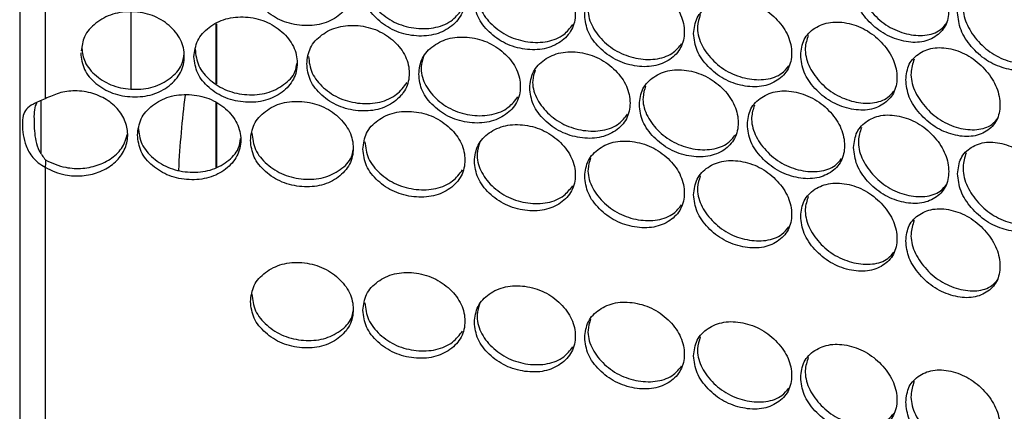
# Model space of a CAD drawing. Units: millimetres. Extents: x -1320 to 3399, y -2136 to 1171.
# Drawn here: x 1261 to 1413, y 466 to 526 of the extents above; entities that cross this region are included whole.
import ezdxf

# ---------------------------------------------------------------- set-up
doc = ezdxf.new("R2010")
doc.units = ezdxf.units.MM

msp = doc.modelspace()

# ---------------------------------------------------------------- linework, layer by layer
at = {"color": 7, "linetype": 'Continuous', "lineweight": 25}
for p, q in [((1261.35, 699.6), (1261.35, 273.36)), ((1265.28, 528.42), (1265.28, 514.2)), ((1278.44, 527.52), (1278.44, 515.72)), ((1291.54, 525.68), (1291.54, 516.53)), ((1291.61, 525.72), (1291.61, 516.48)), ((1291.54, 513.55), (1291.54, 503.7)), ((1291.61, 513.5), (1291.61, 503.73)), ((1265.28, 503.66), (1265.28, 464.69))]:
    msp.add_line(p, q, dxfattribs=at)
at = {"color": 8, "linetype": 'Continuous', "lineweight": 25}
msp.add_line((1264.59, 513.89), (1264.59, 505.87), dxfattribs=at)
at = {"color": 7, "linetype": 'Continuous', "lineweight": 25, "flags": 128}
msp.add_lwpolyline([(1265.32, 504.81), (1265.3, 504.24), (1265.28, 503.66)], dxfattribs=at)
at = {"color": 7, "linetype": 'Continuous', "lineweight": 25}
msp.add_arc((1463.7, 493.32), 178.21, 173.0879, 176.81, dxfattribs=at)
for points, knots in [([(1296.85, 532.54), (1296.95, 531.68), (1297.17, 529.94), (1299.05, 527.67), (1301.64, 526), (1304.77, 525.31), (1307.89, 525.52), (1310.48, 526.8), (1312.29, 528.79), (1312.84, 531.32), (1312.29, 533.95), (1310.48, 536.26), (1307.89, 537.98), (1304.77, 538.68), (1301.64, 538.45), (1299.05, 537.13), (1297.17, 535.11), (1296.95, 533.4), (1296.85, 532.54)], [0, 0, 0, 0, 0.062651, 0.125229, 0.187665, 0.249998, 0.312382, 0.374768, 0.437385, 0.499999, 0.562665, 0.625231, 0.687668, 0.750001, 0.812385, 0.87477, 0.937371, 1, 1, 1, 1]), ([(1314.14, 531.2), (1314.24, 530.33), (1314.46, 528.59), (1316.33, 526.27), (1318.9, 524.52), (1322, 523.74), (1325.1, 523.86), (1327.67, 525.07), (1329.47, 527), (1330.01, 529.52), (1329.47, 532.17), (1327.67, 534.52), (1325.09, 536.32), (1322, 537.11), (1318.9, 536.98), (1316.33, 535.73), (1314.46, 533.76), (1314.24, 532.05), (1314.14, 531.2)], [0, 0, 0, 0, 0.0626509, 0.1252292, 0.1876646, 0.2499982, 0.3123817, 0.3747676, 0.4373849, 0.4999994, 0.5626657, 0.6252319, 0.6876688, 0.7500011, 0.8123852, 0.8747703, 0.9373706, 1, 1, 1, 1]), ([(1389.62, 531.44), (1389.72, 530.55), (1389.92, 528.79), (1391.67, 526.23), (1394.08, 524.15), (1396.98, 522.98), (1399.86, 522.7), (1402.25, 523.59), (1403.92, 525.29), (1404.43, 527.74), (1403.92, 530.45), (1402.25, 533.04), (1399.86, 535.16), (1396.98, 536.35), (1394.08, 536.6), (1391.67, 535.68), (1389.92, 533.95), (1389.72, 532.27), (1389.62, 531.44)], [0, 0, 0, 0, 0.062651, 0.125229, 0.187665, 0.249998, 0.312382, 0.374768, 0.437385, 0.499999, 0.562665, 0.625232, 0.687669, 0.750001, 0.812386, 0.874771, 0.937371, 1, 1, 1, 1]), ([(1331.29, 529.36), (1331.4, 528.49), (1331.61, 526.74), (1333.46, 524.37), (1336.01, 522.54), (1339.08, 521.67), (1342.14, 521.7), (1344.68, 522.84), (1346.46, 524.72), (1347, 527.22), (1346.46, 529.88), (1344.68, 532.29), (1342.14, 534.16), (1339.08, 535.04), (1336.01, 535), (1333.46, 533.82), (1331.61, 531.91), (1331.4, 530.21), (1331.29, 529.36)], [0, 0, 0, 0, 0.062651, 0.125229, 0.187665, 0.249998, 0.312383, 0.374768, 0.437385, 0.499999, 0.562666, 0.625232, 0.687668, 0.750001, 0.812385, 0.874771, 0.937371, 1, 1, 1, 1]), ([(1390.83, 534.54), (1390.62, 533.88), (1390.15, 532.45), (1390.73, 529.83), (1392.42, 527.3), (1394.86, 525.21), (1397.78, 524.03), (1400.65, 523.78), (1402.88, 524.48), (1403.69, 525.49), (1404.02, 525.89)], [0, 0, 0, 0, 0.113344, 0.246415, 0.379546, 0.512656, 0.645762, 0.778976, 0.91198, 1, 1, 1, 1]), ([(1314.45, 532.34), (1314.56, 531.47), (1314.77, 529.73), (1316.66, 527.41), (1319.24, 525.66), (1322.37, 524.88), (1325.45, 525), (1328.03, 526.12), (1329.01, 527.42), (1329.47, 528.03)], [0, 0, 0, 0, 0.14503, 0.290126, 0.435199, 0.580266, 0.725452, 0.870409, 1, 1, 1, 1]), ([(1332.13, 532.28), (1331.94, 531.7), (1331.49, 530.31), (1332.1, 527.86), (1333.87, 525.5), (1336.46, 523.67), (1339.54, 522.8), (1342.59, 522.84), (1345.08, 523.84), (1346.01, 525.05), (1346.43, 525.59)], [0, 0, 0, 0, 0.097255, 0.229732, 0.36227, 0.494787, 0.627298, 0.75992, 0.892329, 1, 1, 1, 1]), ([(1348.26, 527.03), (1348.37, 526.15), (1348.58, 524.4), (1350.41, 521.97), (1352.92, 520.07), (1355.95, 519.11), (1358.97, 519.05), (1361.48, 520.11), (1363.23, 521.95), (1363.76, 524.43), (1363.23, 527.11), (1361.48, 529.57), (1358.97, 531.51), (1355.95, 532.48), (1352.92, 532.52), (1350.41, 531.42), (1348.58, 529.56), (1348.37, 527.87), (1348.26, 527.03)], [0, 0, 0, 0, 0.062651, 0.125229, 0.187665, 0.249998, 0.312382, 0.374768, 0.437385, 0.5, 0.562666, 0.625232, 0.687669, 0.750002, 0.812385, 0.87477, 0.937371, 1, 1, 1, 1]), ([(1405.62, 527.42), (1405.72, 526.53), (1405.91, 524.76), (1407.63, 522.15), (1409.98, 520), (1412.82, 518.75), (1415.63, 518.39), (1417.97, 519.21), (1419.59, 520.86), (1420.09, 523.3), (1419.59, 526.03), (1417.97, 528.66), (1415.63, 530.85), (1412.81, 532.12), (1409.98, 532.46), (1407.63, 531.61), (1405.91, 529.92), (1405.72, 528.26), (1405.62, 527.42)], [0, 0, 0, 0, 0.062651, 0.125229, 0.187665, 0.249998, 0.312382, 0.374767, 0.437384, 0.499999, 0.562665, 0.625232, 0.687669, 0.750001, 0.812385, 0.87477, 0.937371, 1, 1, 1, 1]), ([(1406.95, 530.64), (1406.72, 529.94), (1406.25, 528.47), (1406.82, 525.78), (1408.47, 523.2), (1410.85, 521.04), (1413.71, 519.78), (1416.5, 519.45), (1418.61, 520.04), (1419.35, 520.95), (1419.62, 521.27)], [0, 0, 0, 0, 0.122781, 0.2567439, 0.3907678, 0.5247716, 0.6587698, 0.7928784, 0.9267727, 1, 1, 1, 1]), ([(1349.17, 529.82), (1349, 529.27), (1348.56, 527.93), (1349.17, 525.49), (1350.92, 523.08), (1353.47, 521.18), (1356.52, 520.22), (1359.52, 520.18), (1361.92, 521.07), (1362.8, 522.19), (1363.17, 522.67)], [0, 0, 0, 0, 0.093338, 0.228018, 0.362759, 0.497479, 0.632193, 0.767019, 0.901629, 1, 1, 1, 1]), ([(1365.01, 524.2), (1365.11, 523.32), (1365.32, 521.56), (1367.13, 519.08), (1369.6, 517.11), (1372.58, 516.07), (1375.55, 515.92), (1378.02, 516.91), (1379.74, 518.69), (1380.26, 521.16), (1379.74, 523.85), (1378.02, 526.36), (1375.55, 528.38), (1372.58, 529.43), (1369.6, 529.56), (1367.12, 528.54), (1365.32, 526.72), (1365.11, 525.04), (1365.01, 524.2)], [0, 0, 0, 0, 0.062651, 0.125229, 0.187665, 0.249998, 0.312382, 0.374767, 0.437385, 0.499999, 0.562665, 0.625232, 0.687668, 0.750001, 0.812386, 0.874771, 0.937371, 1, 1, 1, 1]), ([(1270.74, 521.23), (1270.85, 520.37), (1271.06, 518.64), (1272.96, 516.46), (1275.56, 514.89), (1278.71, 514.35), (1281.86, 514.69), (1284.47, 516.09), (1286.3, 518.15), (1286.86, 520.71), (1286.3, 523.32), (1284.47, 525.54), (1281.85, 527.15), (1278.71, 527.71), (1275.56, 527.35), (1272.97, 525.91), (1271.13, 523.9), (1270.91, 522.29), (1270.82, 521.54)], [0, 0, 0, 0, 0.0631391, 0.1262044, 0.1891267, 0.2519454, 0.314816, 0.3776874, 0.4407922, 0.5038947, 0.5670491, 0.6301026, 0.6930254, 0.755844, 0.818714, 0.8815854, 0.9446728, 1, 1, 1, 1]), ([(1366.05, 527.12), (1365.85, 526.53), (1365.41, 525.15), (1366, 522.64), (1367.73, 520.18), (1370.24, 518.2), (1373.24, 517.15), (1376.2, 517.03), (1378.49, 517.82), (1379.32, 518.85), (1379.65, 519.26)], [0, 0, 0, 0, 0.102137, 0.237202, 0.372331, 0.507437, 0.642536, 0.777749, 0.912745, 1, 1, 1, 1]), ([(1288.16, 520.65), (1288.27, 519.78), (1288.48, 518.05), (1290.37, 515.81), (1292.97, 514.17), (1296.1, 513.53), (1299.23, 513.78), (1301.84, 515.1), (1303.66, 517.12), (1304.21, 519.66), (1303.66, 522.28), (1301.83, 524.56), (1299.23, 526.24), (1296.1, 526.9), (1292.97, 526.63), (1290.37, 525.27), (1288.48, 523.21), (1288.27, 521.5), (1288.16, 520.65)], [0, 0, 0, 0, 0.062651, 0.125229, 0.187665, 0.249998, 0.312382, 0.374768, 0.437385, 0.5, 0.562666, 0.625232, 0.687669, 0.750001, 0.812386, 0.874771, 0.937371, 1, 1, 1, 1]), ([(1381.49, 520.89), (1381.59, 520.01), (1381.79, 518.25), (1383.57, 515.71), (1386, 513.67), (1388.93, 512.54), (1391.84, 512.31), (1394.26, 513.22), (1395.95, 514.95), (1396.46, 517.41), (1395.95, 520.12), (1394.26, 522.68), (1391.84, 524.76), (1388.93, 525.91), (1386, 526.12), (1383.57, 525.17), (1381.79, 523.41), (1381.59, 521.73), (1381.49, 520.89)], [0, 0, 0, 0, 0.0626507, 0.1252291, 0.1876648, 0.2499977, 0.3123824, 0.3747675, 0.4373846, 0.4999991, 0.5626653, 0.6252312, 0.6876683, 0.7500006, 0.8123851, 0.8747705, 0.9373709, 1, 1, 1, 1]), ([(1305.51, 519.56), (1305.61, 518.69), (1305.83, 516.95), (1307.71, 514.66), (1310.29, 512.94), (1313.4, 512.21), (1316.51, 512.38), (1319.09, 513.62), (1320.9, 515.58), (1321.45, 518.1), (1320.9, 520.74), (1319.09, 523.08), (1316.51, 524.83), (1313.4, 525.58), (1310.28, 525.4), (1307.71, 524.11), (1305.83, 522.11), (1305.61, 520.41), (1305.51, 519.56)], [0, 0, 0, 0, 0.062651, 0.125229, 0.187665, 0.249998, 0.312382, 0.374768, 0.437385, 0.499999, 0.562666, 0.625232, 0.687669, 0.750001, 0.812386, 0.87477, 0.937371, 1, 1, 1, 1]), ([(1322.74, 517.97), (1322.84, 517.09), (1323.05, 515.35), (1324.92, 513), (1327.47, 511.21), (1330.56, 510.39), (1333.64, 510.47), (1336.2, 511.64), (1337.99, 513.54), (1338.53, 516.05), (1337.99, 518.71), (1336.2, 521.09), (1333.64, 522.92), (1330.56, 523.76), (1327.47, 523.67), (1324.92, 522.46), (1323.05, 520.51), (1322.84, 518.82), (1322.74, 517.97)], [0, 0, 0, 0, 0.062651, 0.125229, 0.187665, 0.249998, 0.312383, 0.374768, 0.437385, 0.5, 0.562666, 0.625232, 0.687669, 0.750001, 0.812386, 0.874771, 0.937371, 1, 1, 1, 1]), ([(1382.65, 523.93), (1382.44, 523.3), (1381.98, 521.88), (1382.57, 519.3), (1384.27, 516.79), (1386.73, 514.74), (1389.68, 513.6), (1392.57, 513.4), (1394.76, 514.08), (1395.54, 515.04), (1395.82, 515.38)], [0, 0, 0, 0, 0.11107, 0.246564, 0.38212, 0.517656, 0.653184, 0.788826, 0.924251, 1, 1, 1, 1]), ([(1270.91, 521.95), (1271.01, 521.24), (1271.22, 519.66), (1273.05, 517.61), (1275.66, 516.05), (1278.82, 515.5), (1281.99, 515.84), (1284.59, 517.24), (1286.36, 519.09), (1286.57, 520.54), (1286.66, 521.15)], [0, 0, 0, 0, 0.109637, 0.242361, 0.375065, 0.507764, 0.64057, 0.773166, 0.905973, 1, 1, 1, 1]), ([(1288.33, 521.8), (1288.44, 520.93), (1288.65, 519.2), (1290.56, 516.96), (1293.16, 515.32), (1296.31, 514.68), (1299.47, 514.93), (1302.04, 516.26), (1303.74, 517.92), (1303.94, 519.22), (1304.01, 519.67)], [0, 0, 0, 0, 0.132691, 0.265443, 0.398174, 0.5309, 0.663735, 0.796359, 0.929192, 1, 1, 1, 1]), ([(1339.8, 515.88), (1339.91, 515), (1340.12, 513.25), (1341.96, 510.85), (1344.49, 508.99), (1347.54, 508.08), (1350.58, 508.06), (1353.11, 509.16), (1354.88, 511.01), (1355.41, 513.51), (1354.88, 516.18), (1353.11, 518.61), (1350.58, 520.52), (1347.54, 521.45), (1344.49, 521.44), (1341.96, 520.31), (1340.12, 518.42), (1339.91, 516.72), (1339.8, 515.88)], [0, 0, 0, 0, 0.062651, 0.125229, 0.187665, 0.249998, 0.312382, 0.374768, 0.437385, 0.499999, 0.562666, 0.625232, 0.687668, 0.750001, 0.812385, 0.874771, 0.937371, 1, 1, 1, 1]), ([(1397.66, 517.11), (1397.76, 516.22), (1397.96, 514.45), (1399.7, 511.87), (1402.07, 509.75), (1404.94, 508.54), (1407.79, 508.23), (1410.16, 509.07), (1411.81, 510.76), (1412.31, 513.2), (1411.81, 515.92), (1410.16, 518.53), (1407.79, 520.68), (1404.94, 521.91), (1402.07, 522.21), (1399.7, 521.32), (1397.96, 519.62), (1397.76, 517.94), (1397.66, 517.11)], [0, 0, 0, 0, 0.0626509, 0.1252289, 0.1876645, 0.2499978, 0.3123821, 0.3747675, 0.4373846, 0.4999992, 0.5626655, 0.6252315, 0.6876682, 0.750001, 0.812385, 0.8747701, 0.9373707, 1, 1, 1, 1]), ([(1305.77, 520.7), (1305.88, 519.83), (1306.09, 518.09), (1307.99, 515.8), (1310.58, 514.08), (1313.72, 513.35), (1316.82, 513.52), (1319.44, 514.7), (1320.44, 516.03), (1320.93, 516.68)], [0, 0, 0, 0, 0.144194, 0.288454, 0.43269, 0.576923, 0.721274, 0.865393, 1, 1, 1, 1]), ([(1323.48, 520.7), (1323.31, 520.18), (1322.89, 518.85), (1323.5, 516.47), (1325.28, 514.14), (1327.87, 512.34), (1330.98, 511.52), (1334.05, 511.6), (1336.58, 512.67), (1337.54, 513.91), (1337.98, 514.49)], [0, 0, 0, 0, 0.086967, 0.220161, 0.353416, 0.48665, 0.619879, 0.753218, 0.886344, 1, 1, 1, 1]), ([(1398.94, 520.27), (1398.72, 519.59), (1398.24, 518.14), (1398.82, 515.49), (1400.49, 512.93), (1402.9, 510.8), (1405.79, 509.58), (1408.62, 509.29), (1410.79, 509.93), (1411.57, 510.89), (1411.86, 511.26)], [0, 0, 0, 0, 0.118048, 0.251585, 0.385185, 0.518762, 0.652334, 0.786016, 0.919487, 1, 1, 1, 1]), ([(1340.65, 518.61), (1340.48, 518.08), (1340.05, 516.76), (1340.66, 514.36), (1342.42, 511.97), (1344.99, 510.1), (1348.06, 509.19), (1351.09, 509.19), (1353.53, 510.14), (1354.44, 511.3), (1354.83, 511.81)], [0, 0, 0, 0, 0.088971, 0.223473, 0.358035, 0.492576, 0.627113, 0.76176, 0.896192, 1, 1, 1, 1]), ([(1356.67, 513.3), (1356.77, 512.42), (1356.98, 510.66), (1358.8, 508.21), (1361.29, 506.27), (1364.3, 505.27), (1367.3, 505.17), (1369.79, 506.19), (1371.52, 508), (1372.05, 510.47), (1371.52, 513.16), (1369.78, 515.65), (1367.3, 517.63), (1364.3, 518.64), (1361.29, 518.73), (1358.8, 517.66), (1356.98, 515.82), (1356.77, 514.14), (1356.67, 513.3)], [0, 0, 0, 0, 0.062651, 0.12523, 0.187665, 0.249998, 0.312383, 0.374768, 0.437385, 0.5, 0.562666, 0.625232, 0.687669, 0.750002, 0.812386, 0.874771, 0.937371, 1, 1, 1, 1]), ([(1265.28, 503.66), (1265.77, 503.42), (1266.73, 502.93), (1268.64, 502.38), (1270.97, 502.24), (1273.52, 502.81), (1275.73, 504.01), (1277.31, 505.79), (1278.07, 507.91), (1277.92, 510.16), (1276.87, 512.26), (1275.04, 513.98), (1272.62, 515.12), (1269.95, 515.55), (1267.39, 515.16), (1265.98, 514.51), (1265.28, 514.2)], [0, 0, 0, 0, 0.048277, 0.096446, 0.170592, 0.244646, 0.320668, 0.397087, 0.475074, 0.550043, 0.628655, 0.705123, 0.78095, 0.860948, 0.931979, 1, 1, 1, 1]), ([(1357.64, 516.15), (1357.46, 515.58), (1357.02, 514.22), (1357.61, 511.75), (1359.36, 509.31), (1361.89, 507.37), (1364.91, 506.37), (1367.89, 506.28), (1370.24, 507.12), (1371.09, 508.2), (1371.44, 508.64)], [0, 0, 0, 0, 0.097724, 0.232592, 0.367522, 0.502429, 0.637332, 0.772344, 0.907144, 1, 1, 1, 1]), ([(1373.29, 510.23), (1373.39, 509.35), (1373.59, 507.58), (1375.38, 505.08), (1377.83, 503.07), (1380.79, 501.98), (1383.74, 501.79), (1386.18, 502.75), (1387.89, 504.5), (1388.4, 506.96), (1387.89, 509.66), (1386.18, 512.2), (1383.74, 514.25), (1380.79, 515.35), (1377.83, 515.52), (1375.38, 514.53), (1373.59, 512.75), (1373.39, 511.07), (1373.29, 510.23)], [0, 0, 0, 0, 0.062651, 0.12523, 0.187665, 0.249998, 0.312383, 0.374768, 0.437385, 0.5, 0.562666, 0.625232, 0.687669, 0.750002, 0.812385, 0.874771, 0.937371, 1, 1, 1, 1]), ([(1265.28, 514.2), (1264.94, 514.05), (1264.27, 513.75), (1263.2, 513.27), (1262.31, 512.69), (1261.84, 511.67), (1261.74, 510.29), (1261.85, 508.66), (1262.27, 506.85), (1263.14, 505.37), (1264.22, 504.3), (1264.92, 503.88), (1265.28, 503.66)], [0, 0, 0, 0, 0.074468, 0.143691, 0.26909, 0.38476, 0.500738, 0.609091, 0.720528, 0.846251, 0.919337, 1, 1, 1, 1]), ([(1264, 513.62), (1263.95, 513.54), (1263.51, 512.75), (1263.56, 510.85), (1263.62, 508.26), (1264.3, 506.11), (1264.97, 505.26), (1265.32, 504.81)], [0, 0, 0, 0, 0.036569, 0.366629, 0.680659, 0.834936, 1, 1, 1, 1]), ([(1279.46, 508.62), (1279.57, 507.76), (1279.78, 506.03), (1281.68, 503.82), (1284.27, 502.22), (1287.42, 501.62), (1290.55, 501.92), (1293.16, 503.28), (1294.99, 505.32), (1295.54, 507.87), (1294.99, 510.48), (1293.16, 512.74), (1290.55, 514.38), (1287.42, 514.99), (1284.27, 514.67), (1281.67, 513.27), (1279.78, 511.19), (1279.57, 509.48), (1279.46, 508.62)], [0, 0, 0, 0, 0.062651, 0.125229, 0.187665, 0.249997, 0.312383, 0.374768, 0.437385, 0.499999, 0.562666, 0.625232, 0.687668, 0.750001, 0.812385, 0.87477, 0.937371, 1, 1, 1, 1]), ([(1296.85, 507.79), (1296.95, 506.92), (1297.17, 505.19), (1299.05, 502.92), (1301.64, 501.24), (1304.77, 500.55), (1307.89, 500.76), (1310.48, 502.05), (1312.29, 504.03), (1312.84, 506.56), (1312.29, 509.2), (1310.48, 511.5), (1307.89, 513.22), (1304.77, 513.92), (1301.64, 513.7), (1299.05, 512.37), (1297.17, 510.35), (1296.95, 508.64), (1296.85, 507.79)], [0, 0, 0, 0, 0.0626509, 0.1252292, 0.1876645, 0.2499979, 0.312382, 0.3747676, 0.4373844, 0.4999992, 0.5626652, 0.6252315, 0.6876684, 0.7500009, 0.8123849, 0.87477, 0.9373707, 1, 1, 1, 1]), ([(1314.14, 506.45), (1314.24, 505.58), (1314.46, 503.84), (1316.33, 501.51), (1318.9, 499.76), (1322, 498.99), (1325.1, 499.1), (1327.67, 500.31), (1329.47, 502.25), (1330.01, 504.76), (1329.47, 507.41), (1327.67, 509.77), (1325.09, 511.56), (1322, 512.35), (1318.9, 512.22), (1316.33, 510.97), (1314.46, 509), (1314.24, 507.3), (1314.14, 506.45)], [0, 0, 0, 0, 0.062651, 0.125229, 0.187664, 0.249998, 0.312382, 0.374767, 0.437385, 0.499999, 0.562665, 0.625232, 0.687669, 0.750001, 0.812385, 0.87477, 0.937371, 1, 1, 1, 1]), ([(1374.38, 513.21), (1374.18, 512.59), (1373.73, 511.2), (1374.32, 508.65), (1376.04, 506.17), (1378.52, 504.15), (1381.5, 503.06), (1384.42, 502.89), (1386.67, 503.63), (1387.47, 504.63), (1387.77, 505)], [0, 0, 0, 0, 0.106583, 0.241858, 0.377193, 0.512508, 0.647817, 0.783238, 0.918442, 1, 1, 1, 1]), ([(1389.62, 506.68), (1389.72, 505.8), (1389.92, 504.03), (1391.67, 501.47), (1394.08, 499.39), (1396.98, 498.22), (1399.86, 497.95), (1402.25, 498.83), (1403.92, 500.53), (1404.43, 502.98), (1403.92, 505.7), (1402.25, 508.28), (1399.86, 510.4), (1396.98, 511.59), (1394.08, 511.85), (1391.67, 510.92), (1389.92, 509.19), (1389.72, 507.52), (1389.62, 506.68)], [0, 0, 0, 0, 0.062651, 0.125229, 0.187665, 0.249998, 0.312382, 0.374768, 0.437385, 0.5, 0.562666, 0.625232, 0.687669, 0.750001, 0.812386, 0.874771, 0.937371, 1, 1, 1, 1]), ([(1279.57, 509.78), (1279.68, 508.91), (1279.9, 507.18), (1281.81, 504.97), (1284.42, 503.37), (1287.58, 502.77), (1290.74, 503.07), (1293.33, 504.43), (1295.06, 506.19), (1295.27, 507.56), (1295.34, 508.09)], [0, 0, 0, 0, 0.131187, 0.262435, 0.39366, 0.524882, 0.656212, 0.787332, 0.918661, 1, 1, 1, 1]), ([(1297.06, 508.93), (1297.17, 508.07), (1297.38, 506.33), (1299.28, 504.06), (1301.89, 502.39), (1305.03, 501.7), (1308.17, 501.9), (1310.73, 503.2), (1312.39, 504.77), (1312.59, 505.99), (1312.65, 506.37)], [0, 0, 0, 0, 0.134191, 0.268445, 0.402675, 0.536902, 0.671239, 0.805362, 0.939699, 1, 1, 1, 1]), ([(1331.29, 504.61), (1331.4, 503.73), (1331.61, 501.99), (1333.46, 499.61), (1336.01, 497.78), (1339.08, 496.92), (1342.14, 496.95), (1344.68, 498.08), (1346.46, 499.96), (1347, 502.46), (1346.46, 505.12), (1344.68, 507.54), (1342.14, 509.4), (1339.08, 510.29), (1336.01, 510.24), (1333.46, 509.06), (1331.61, 507.15), (1331.4, 505.45), (1331.29, 504.61)], [0, 0, 0, 0, 0.062651, 0.125229, 0.187665, 0.249998, 0.312383, 0.374768, 0.437385, 0.5, 0.562666, 0.625232, 0.687668, 0.750001, 0.812385, 0.874771, 0.937371, 1, 1, 1, 1]), ([(1390.83, 509.78), (1390.62, 509.12), (1390.15, 507.69), (1390.73, 505.08), (1392.42, 502.54), (1394.86, 500.45), (1397.78, 499.27), (1400.65, 499.02), (1402.88, 499.72), (1403.69, 500.73), (1404.02, 501.13)], [0, 0, 0, 0, 0.113344, 0.246415, 0.379546, 0.512657, 0.645763, 0.778977, 0.91198, 1, 1, 1, 1]), ([(1265.32, 504.81), (1265.81, 504.57), (1266.78, 504.08), (1268.71, 503.53), (1271.07, 503.4), (1273.65, 503.97), (1275.85, 505.2), (1277.39, 506.85), (1277.72, 508.13), (1277.87, 508.7)], [0, 0, 0, 0, 0.105606, 0.210977, 0.37343, 0.535691, 0.702019, 0.86837, 1, 1, 1, 1]), ([(1314.45, 507.59), (1314.56, 506.72), (1314.77, 504.97), (1316.66, 502.65), (1319.24, 500.9), (1322.37, 500.12), (1325.45, 500.25), (1328.03, 501.37), (1329.01, 502.66), (1329.47, 503.27)], [0, 0, 0, 0, 0.14503, 0.290126, 0.435199, 0.580266, 0.725452, 0.870409, 1, 1, 1, 1]), ([(1332.13, 507.53), (1331.94, 506.94), (1331.49, 505.55), (1332.1, 503.1), (1333.87, 500.74), (1336.46, 498.91), (1339.54, 498.04), (1342.59, 498.08), (1345.08, 499.09), (1346.01, 500.29), (1346.43, 500.83)], [0, 0, 0, 0, 0.097255, 0.229732, 0.36227, 0.494787, 0.627298, 0.75992, 0.892329, 1, 1, 1, 1]), ([(1348.26, 502.27), (1348.37, 501.39), (1348.58, 499.64), (1350.41, 497.21), (1352.92, 495.31), (1355.95, 494.36), (1358.97, 494.3), (1361.48, 495.36), (1363.23, 497.19), (1363.76, 499.67), (1363.23, 502.35), (1361.48, 504.81), (1358.97, 506.75), (1355.95, 507.72), (1352.92, 507.77), (1350.41, 506.67), (1348.58, 504.8), (1348.37, 503.11), (1348.26, 502.27)], [0, 0, 0, 0, 0.0626508, 0.125229, 0.1876649, 0.2499984, 0.3123824, 0.3747678, 0.4373851, 0.4999998, 0.5626659, 0.6252323, 0.6876688, 0.7500015, 0.8123852, 0.8747704, 0.9373706, 1, 1, 1, 1]), ([(1405.62, 502.66), (1405.72, 501.78), (1405.91, 500), (1407.63, 497.39), (1409.98, 495.24), (1412.82, 493.99), (1415.63, 493.64), (1417.97, 494.45), (1419.59, 496.11), (1420.09, 498.54), (1419.59, 501.27), (1417.97, 503.9), (1415.63, 506.09), (1412.81, 507.36), (1409.98, 507.7), (1407.63, 506.85), (1405.91, 505.17), (1405.72, 503.5), (1405.62, 502.66)], [0, 0, 0, 0, 0.062651, 0.125229, 0.187665, 0.249998, 0.312382, 0.374768, 0.437385, 0.499999, 0.562666, 0.625232, 0.687669, 0.750001, 0.812385, 0.87477, 0.937371, 1, 1, 1, 1]), ([(1406.95, 505.88), (1406.72, 505.18), (1406.25, 503.72), (1406.82, 501.03), (1408.47, 498.44), (1410.85, 496.28), (1413.71, 495.02), (1416.5, 494.69), (1418.61, 495.28), (1419.35, 496.19), (1419.62, 496.51)], [0, 0, 0, 0, 0.12278, 0.256744, 0.390768, 0.524771, 0.65877, 0.792878, 0.926772, 1, 1, 1, 1]), ([(1349.17, 505.06), (1349, 504.52), (1348.56, 503.17), (1349.17, 500.74), (1350.92, 498.33), (1353.47, 496.42), (1356.52, 495.46), (1359.52, 495.42), (1361.92, 496.31), (1362.8, 497.44), (1363.17, 497.91)], [0, 0, 0, 0, 0.093339, 0.228018, 0.362759, 0.497479, 0.632193, 0.76702, 0.901629, 1, 1, 1, 1]), ([(1365.01, 499.44), (1365.11, 498.56), (1365.32, 496.81), (1367.13, 494.32), (1369.6, 492.35), (1372.58, 491.31), (1375.55, 491.16), (1378.02, 492.15), (1379.74, 493.93), (1380.26, 496.4), (1379.74, 499.09), (1378.02, 501.61), (1375.55, 503.62), (1372.58, 504.68), (1369.6, 504.81), (1367.12, 503.78), (1365.32, 501.97), (1365.11, 500.28), (1365.01, 499.44)], [0, 0, 0, 0, 0.062651, 0.125229, 0.187665, 0.249998, 0.312382, 0.374767, 0.437385, 0.499999, 0.562665, 0.625232, 0.687668, 0.750001, 0.812386, 0.874771, 0.937371, 1, 1, 1, 1]), ([(1366.05, 502.36), (1365.85, 501.77), (1365.41, 500.39), (1366, 497.88), (1367.73, 495.42), (1370.24, 493.44), (1373.24, 492.39), (1376.2, 492.27), (1378.49, 493.06), (1379.32, 494.1), (1379.65, 494.5)], [0, 0, 0, 0, 0.102138, 0.237203, 0.372331, 0.507437, 0.642536, 0.777749, 0.912745, 1, 1, 1, 1]), ([(1381.49, 496.13), (1381.59, 495.25), (1381.79, 493.49), (1383.57, 490.95), (1386, 488.91), (1388.93, 487.78), (1391.84, 487.55), (1394.26, 488.47), (1395.95, 490.2), (1396.46, 492.65), (1395.95, 495.36), (1394.26, 497.92), (1391.84, 500.01), (1388.93, 501.15), (1386, 501.37), (1383.57, 500.41), (1381.79, 498.65), (1381.59, 496.97), (1381.49, 496.13)], [0, 0, 0, 0, 0.062651, 0.125229, 0.187665, 0.249998, 0.312382, 0.374767, 0.437384, 0.499999, 0.562665, 0.625231, 0.687668, 0.750001, 0.812385, 0.874771, 0.937371, 1, 1, 1, 1]), ([(1382.65, 499.17), (1382.44, 498.54), (1381.98, 497.13), (1382.57, 494.55), (1384.27, 492.03), (1386.73, 489.98), (1389.68, 488.85), (1392.57, 488.64), (1394.76, 489.33), (1395.54, 490.28), (1395.82, 490.62)], [0, 0, 0, 0, 0.11107, 0.246564, 0.382121, 0.517656, 0.653184, 0.788826, 0.924251, 1, 1, 1, 1]), ([(1397.66, 492.35), (1397.76, 491.47), (1397.96, 489.7), (1399.7, 487.11), (1402.07, 485), (1404.94, 483.78), (1407.79, 483.47), (1410.16, 484.32), (1411.81, 486), (1412.31, 488.44), (1411.81, 491.16), (1410.16, 493.77), (1407.79, 495.93), (1404.94, 497.15), (1402.07, 497.45), (1399.7, 496.57), (1397.96, 494.86), (1397.76, 493.19), (1397.66, 492.35)], [0, 0, 0, 0, 0.062651, 0.125229, 0.187664, 0.249998, 0.312382, 0.374767, 0.437384, 0.499999, 0.562665, 0.625232, 0.687668, 0.750001, 0.812385, 0.87477, 0.937371, 1, 1, 1, 1]), ([(1398.94, 495.51), (1398.72, 494.83), (1398.24, 493.38), (1398.82, 490.73), (1400.49, 488.17), (1402.9, 486.05), (1405.79, 484.83), (1408.62, 484.53), (1410.79, 485.18), (1411.57, 486.14), (1411.86, 486.5)], [0, 0, 0, 0, 0.118048, 0.251585, 0.385185, 0.518762, 0.652334, 0.786016, 0.919487, 1, 1, 1, 1]), ([(1296.85, 483.03), (1296.95, 482.16), (1297.17, 480.43), (1299.05, 478.16), (1301.64, 476.48), (1304.77, 475.8), (1307.89, 476.01), (1310.48, 477.29), (1312.29, 479.28), (1312.84, 481.81), (1312.29, 484.44), (1310.48, 486.74), (1307.89, 488.46), (1304.77, 489.17), (1301.64, 488.94), (1299.05, 487.62), (1297.17, 485.59), (1296.95, 483.88), (1296.85, 483.03)], [0, 0, 0, 0, 0.062651, 0.125229, 0.187665, 0.249998, 0.312382, 0.374768, 0.437385, 0.499999, 0.562665, 0.625231, 0.687668, 0.750001, 0.812385, 0.87477, 0.937371, 1, 1, 1, 1]), ([(1314.14, 481.69), (1314.24, 480.82), (1314.46, 479.08), (1316.33, 476.76), (1318.9, 475), (1322, 474.23), (1325.1, 474.35), (1327.67, 475.55), (1329.47, 477.49), (1330.01, 480), (1329.47, 482.65), (1327.67, 485.01), (1325.09, 486.8), (1322, 487.6), (1318.9, 487.46), (1316.33, 486.21), (1314.46, 484.24), (1314.24, 482.54), (1314.14, 481.69)], [0, 0, 0, 0, 0.062651, 0.125229, 0.187665, 0.249998, 0.312381, 0.374768, 0.437385, 0.499999, 0.562665, 0.625232, 0.687669, 0.750001, 0.812385, 0.87477, 0.937371, 1, 1, 1, 1]), ([(1331.29, 479.85), (1331.4, 478.97), (1331.61, 477.23), (1333.46, 474.85), (1336.01, 473.03), (1339.08, 472.16), (1342.14, 472.19), (1344.68, 473.32), (1346.46, 475.2), (1347, 477.7), (1346.46, 480.37), (1344.68, 482.78), (1342.14, 484.65), (1339.08, 485.53), (1336.01, 485.48), (1333.46, 484.31), (1331.61, 482.39), (1331.4, 480.7), (1331.29, 479.85)], [0, 0, 0, 0, 0.06265, 0.125229, 0.187665, 0.249998, 0.312382, 0.374768, 0.437385, 0.499999, 0.562665, 0.625232, 0.687668, 0.750001, 0.812385, 0.874771, 0.937371, 1, 1, 1, 1]), ([(1297.06, 484.18), (1297.17, 483.31), (1297.38, 481.57), (1299.28, 479.3), (1301.89, 477.63), (1305.03, 476.94), (1308.17, 477.15), (1310.73, 478.44), (1312.39, 480.02), (1312.59, 481.23), (1312.65, 481.61)], [0, 0, 0, 0, 0.134191, 0.268445, 0.402676, 0.536903, 0.67124, 0.805363, 0.9397, 1, 1, 1, 1]), ([(1314.45, 482.83), (1314.56, 481.96), (1314.77, 480.22), (1316.66, 477.89), (1319.24, 476.14), (1322.37, 475.36), (1325.45, 475.49), (1328.03, 476.61), (1329.01, 477.9), (1329.47, 478.51)], [0, 0, 0, 0, 0.145029, 0.290126, 0.435199, 0.580265, 0.725451, 0.870409, 1, 1, 1, 1]), ([(1332.13, 482.77), (1331.94, 482.18), (1331.49, 480.8), (1332.1, 478.34), (1333.87, 475.98), (1336.46, 474.15), (1339.54, 473.28), (1342.59, 473.32), (1345.08, 474.33), (1346.01, 475.53), (1346.43, 476.07)], [0, 0, 0, 0, 0.097255, 0.229732, 0.36227, 0.494788, 0.627298, 0.75992, 0.89233, 1, 1, 1, 1]), ([(1348.26, 477.51), (1348.37, 476.64), (1348.58, 474.88), (1350.41, 472.45), (1352.92, 470.55), (1355.95, 469.6), (1358.97, 469.54), (1361.48, 470.6), (1363.23, 472.43), (1363.76, 474.91), (1363.23, 477.59), (1361.48, 480.06), (1358.97, 482), (1355.95, 482.97), (1352.92, 483.01), (1350.41, 481.91), (1348.58, 480.05), (1348.37, 478.36), (1348.26, 477.51)], [0, 0, 0, 0, 0.06265, 0.125229, 0.187665, 0.249998, 0.312382, 0.374768, 0.437385, 0.5, 0.562666, 0.625232, 0.687669, 0.750001, 0.812385, 0.87477, 0.937371, 1, 1, 1, 1]), ([(1349.17, 480.31), (1349, 479.76), (1348.56, 478.42), (1349.17, 475.98), (1350.92, 473.57), (1353.47, 471.66), (1356.52, 470.7), (1359.52, 470.66), (1361.92, 471.56), (1362.8, 472.68), (1363.17, 473.15)], [0, 0, 0, 0, 0.093339, 0.228018, 0.362759, 0.497479, 0.632193, 0.76702, 0.901629, 1, 1, 1, 1]), ([(1365.01, 474.69), (1365.11, 473.81), (1365.32, 472.05), (1367.13, 469.56), (1369.6, 467.59), (1372.58, 466.55), (1375.55, 466.4), (1378.02, 467.39), (1379.74, 469.17), (1380.26, 471.64), (1379.74, 474.34), (1378.02, 476.85), (1375.55, 478.86), (1372.58, 479.92), (1369.6, 480.05), (1367.12, 479.02), (1365.32, 477.21), (1365.11, 475.53), (1365.01, 474.69)], [0, 0, 0, 0, 0.062651, 0.125229, 0.187665, 0.249998, 0.312381, 0.374767, 0.437385, 0.499999, 0.562665, 0.625232, 0.687668, 0.750001, 0.812385, 0.874771, 0.937371, 1, 1, 1, 1]), ([(1366.05, 477.6), (1365.85, 477.01), (1365.41, 475.64), (1366, 473.13), (1367.73, 470.66), (1370.24, 468.69), (1373.24, 467.64), (1376.2, 467.51), (1378.49, 468.3), (1379.32, 469.34), (1379.65, 469.75)], [0, 0, 0, 0, 0.102137, 0.237202, 0.37233, 0.507436, 0.642536, 0.777748, 0.912745, 1, 1, 1, 1]), ([(1381.49, 471.38), (1381.59, 470.49), (1381.79, 468.73), (1383.57, 466.19), (1386, 464.15), (1388.93, 463.02), (1391.84, 462.79), (1394.26, 463.71), (1395.95, 465.44), (1396.46, 467.89), (1395.95, 470.6), (1394.26, 473.16), (1391.84, 475.25), (1388.93, 476.39), (1386, 476.61), (1383.57, 475.65), (1381.79, 473.89), (1381.59, 472.22), (1381.49, 471.38)], [0, 0, 0, 0, 0.06265, 0.125229, 0.187665, 0.249998, 0.312382, 0.374767, 0.437385, 0.499999, 0.562665, 0.625231, 0.687668, 0.75, 0.812385, 0.874771, 0.937371, 1, 1, 1, 1]), ([(1382.65, 474.42), (1382.44, 473.78), (1381.98, 472.37), (1382.57, 469.79), (1384.27, 467.28), (1386.73, 465.23), (1389.68, 464.09), (1392.57, 463.88), (1394.76, 464.57), (1395.54, 465.52), (1395.82, 465.86)], [0, 0, 0, 0, 0.111071, 0.246564, 0.38212, 0.517656, 0.653184, 0.788826, 0.924251, 1, 1, 1, 1]), ([(1397.66, 467.59), (1397.76, 466.71), (1397.96, 464.94), (1399.7, 462.35), (1402.07, 460.24), (1404.94, 459.03), (1407.79, 458.71), (1410.16, 459.56), (1411.81, 461.24), (1412.31, 463.68), (1411.81, 466.4), (1410.16, 469.01), (1407.79, 471.17), (1404.94, 472.4), (1402.07, 472.7), (1399.7, 471.81), (1397.96, 470.1), (1397.76, 468.43), (1397.66, 467.59)], [0, 0, 0, 0, 0.062651, 0.125229, 0.187664, 0.249998, 0.312382, 0.374767, 0.437385, 0.499999, 0.562665, 0.625231, 0.687668, 0.750001, 0.812385, 0.87477, 0.937371, 1, 1, 1, 1]), ([(1398.94, 470.75), (1398.72, 470.07), (1398.24, 468.63), (1398.82, 465.97), (1400.49, 463.41), (1402.9, 461.29), (1405.79, 460.07), (1408.62, 459.78), (1410.79, 460.42), (1411.57, 461.38), (1411.86, 461.74)], [0, 0, 0, 0, 0.118048, 0.251585, 0.385184, 0.518762, 0.652334, 0.786016, 0.919488, 1, 1, 1, 1])]:
    msp.add_open_spline(points, degree=3, knots=knots, dxfattribs=at)

doc.saveas('drawing.dxf')
